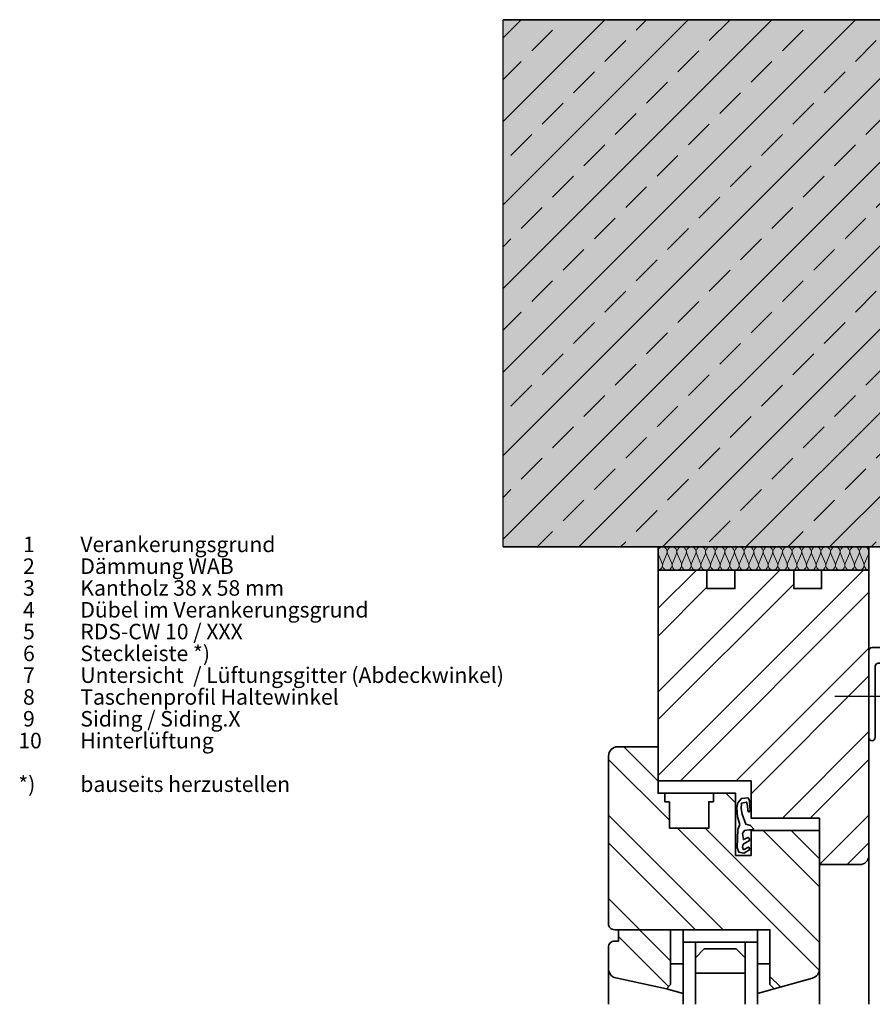
# Model space of a CAD drawing. Units: millimetres. Extents: x 13550 to 31138, y 1571 to 2585.
# Drawn here: x 24967 to 25242, y 1589 to 1906 of the extents above; entities that cross this region are included whole.
import ezdxf

# ---------------------------------------------------------------- set-up
doc = ezdxf.new("R2010")
doc.units = ezdxf.units.MM
doc.header["$LTSCALE"] = 0.1
doc.linetypes.add('ACDINTGL', pattern=[3, 2, -1])
doc.linetypes.add('ACDINWELD', pattern=[3, 2, -1])
for name, color, linetype, lineweight, true_color in [('02_Befestigung', 7, 'Continuous', 25, 0xff7f7f), ('02_Kantteile', 7, 'Continuous', 35, 0xff7f7f), ('04_Dämmung', 7, 'Continuous', 35, 0x8296a0), ('04_Dämmung Füllung', 7, 'Continuous', 15, 0xe6d819), ('04_Dämmung Schraffur', 7, 'Continuous', 15, 0x8296a0), ('06_Fenster', 7, 'Continuous', 35, 0x8296a0), ('07_Mauerwerk', 7, 'Continuous', 35, 0xdce6eb), ('07_Mauerwerk Füllung', 7, 'Continuous', 25, 0xdce6eb), ('07_Mauerwerkschraffur', 7, 'Continuous', 15, 0x8296a0), ('99_Text_3_DE', 7, 'Continuous', 35, 0x505f69)]:
    doc.layers.add(name, color=color, linetype=linetype, lineweight=lineweight, true_color=true_color)
doc.styles.add('PREFA_Standard', font='txt', dxfattribs={"height": 8})

# ---------------------------------------------------------------- blocks, each defined once
blk = doc.blocks.new('A$Cd67a7e40')
at = {"layer": '04_Dämmung Füllung', "ltscale": 2, "transparency": 33554508}
blk.add_hatch(color=256, dxfattribs=at).paths.add_polyline_path([(0, 68), (0, 0), (7.45, 0), (7.45, 68)])
at = {"layer": '06_Fenster'}
h = blk.add_hatch(dxfattribs=at)
h.set_pattern_fill('ANSI32', color=256, scale=2, angle=90, style=0)
h.paths.add_polyline_path([(90.71, 51.66), (82.19, 51.66), (82.19, 50.17), (79.45, 50.17), (79.45, 43.02), (99.46, 43.02), (99.46, 38.03), (91.45, 38.03), (91.45, 16), (136.17, 16, 0.338048), (139.06, 18.21), (142.45, 30.6), (141.09, 31.96), (123.45, 31.96), (123.45, 82, 0.414214), (121.45, 84), (67.45, 84, 0.414214), (64.45, 81), (64.45, 68), (79.45, 68), (79.45, 65.85), (82.18, 65.85), (82.18, 64.36), (90.71, 64.37)])
h.paths.add_polyline_path([(138.96, 81.63, 0.353796), (136.03, 84), (129.11, 84, 0.414214), (127.11, 82), (127.11, 80.73), (123.45, 80.73), (123.45, 63.96), (141.09, 63.96), (142.45, 65.32)], flags=16)
h = blk.add_hatch(dxfattribs=at)
h.set_pattern_fill('ANSI32', color=256, scale=2, style=0)
h.set_pattern_definition([(45, (-1796.456, -1383.075), (-13.47038, 13.47038), []), (45, (-1787.475, -1383.075), (-13.47038, 13.47038), [])])
h.paths.add_polyline_path([(87.45, 38.03), (75.45, 38.03), (75.45, 68), (64.45, 68), (7.45, 68), (7.45, 52.26), (13.45, 52.26), (13.45, 43.26), (7.45, 43.26), (7.45, 24.26), (13.45, 24.26), (13.45, 15.26), (7.45, 15.26), (7.45, 0), (99.45, 0, 0.414214), (102.45, 3), (102.45, 16), (91.45, 16), (87.45, 16)])
at = {"layer": '04_Dämmung', "ltscale": 2}
blk.add_lwpolyline([(0, 68), (0, 0), (7.45, 0), (7.45, 68)], close=True, dxfattribs=at)
at = {"layer": '04_Dämmung Schraffur'}
for p, q in [((2.23, 68), (5.35, 66.71)), ((2.1, 65.16), (5.35, 66.51)), ((2.1, 64.96), (5.35, 63.61)), ((2.1, 62.06), (5.35, 63.41)), ((2.1, 61.86), (5.35, 60.51)), ((2.1, 58.96), (5.35, 60.31)), ((2.1, 58.76), (5.35, 57.41)), ((2.1, 55.87), (5.35, 57.21)), ((2.1, 55.66), (5.35, 54.32)), ((2.1, 52.77), (5.35, 54.11)), ((2.1, 52.57), (5.35, 51.22)), ((2.1, 49.67), (5.35, 51.02)), ((2.1, 49.47), (5.35, 48.12)), ((2.1, 46.57), (5.35, 47.92)), ((2.1, 46.37), (5.35, 45.02)), ((2.1, 43.47), (5.35, 44.82)), ((2.1, 43.27), (5.35, 41.92)), ((2.1, 40.38), (5.35, 41.72)), ((2.1, 40.17), (5.35, 38.83)), ((2.1, 37.28), (5.35, 38.62)), ((2.1, 37.08), (5.35, 35.73)), ((2.1, 34.18), (5.35, 35.53)), ((2.1, 33.98), (5.35, 32.63)), ((2.1, 31.08), (5.35, 32.43)), ((2.1, 30.88), (5.35, 29.53)), ((2.1, 27.98), (5.35, 29.33)), ((2.1, 27.78), (5.35, 26.43)), ((2.1, 24.89), (5.35, 26.23)), ((2.1, 24.68), (5.35, 23.34)), ((2.1, 21.79), (5.35, 23.13)), ((2.1, 21.59), (5.35, 20.24)), ((2.1, 18.69), (5.35, 20.04)), ((2.1, 18.49), (5.35, 17.14)), ((2.1, 15.59), (5.35, 16.94)), ((2.1, 15.39), (5.35, 14.04)), ((2.1, 12.49), (5.35, 13.84)), ((2.1, 12.29), (5.35, 10.94)), ((2.1, 9.4), (5.35, 10.74)), ((2.1, 9.19), (5.35, 7.85)), ((2.1, 6.3), (5.35, 7.64)), ((2.1, 6.1), (5.35, 4.75)), ((2.1, 3.2), (5.35, 4.55)), ((2.1, 3), (5.35, 1.65)), ((2.1, 0.1), (5.35, 1.45))]:
    blk.add_line(p, q, dxfattribs=at)
for centre, start, end in [((1.55, 66.61), 115.981, 290.8), ((5.9, 68.16), 249.2, 354.1998), ((1.55, 63.51), 69.2, 290.8), ((5.9, 65.06), 249.2, 110.8), ((5.9, 61.96), 0, 110.8), ((1.55, 60.41), 69.2, 290.8), ((5.9, 61.96), 249.2, 0), ((5.9, 58.86), 249.2, 110.8), ((1.55, 57.31), 69.2, 290.8), ((5.9, 55.76), 249.2, 110.8), ((1.55, 54.22), 69.2, 290.8), ((5.9, 52.67), 249.2, 110.8), ((1.55, 51.12), 69.2, 290.8), ((5.9, 49.57), 249.2, 110.8), ((1.55, 48.02), 69.2, 290.8), ((5.9, 46.47), 249.2, 110.8), ((1.55, 44.92), 69.2, 290.8), ((5.9, 43.37), 249.2, 110.8), ((1.55, 41.82), 69.2, 290.8), ((5.9, 40.27), 249.2, 110.8), ((1.55, 38.73), 69.2, 290.8), ((5.9, 37.18), 249.2, 110.8), ((1.55, 35.63), 69.2, 290.8), ((5.9, 34.08), 249.2, 110.8), ((1.55, 32.53), 69.2, 290.8), ((5.9, 30.98), 0, 110.8), ((1.55, 29.43), 69.2, 290.8), ((5.9, 30.98), 249.2, 0), ((5.9, 27.88), 249.2, 110.8), ((1.55, 26.33), 69.2, 290.8), ((5.9, 24.78), 249.2, 110.8), ((1.55, 23.24), 69.2, 290.8), ((5.9, 21.69), 249.2, 110.8), ((1.55, 20.14), 69.2, 290.8), ((5.9, 18.59), 249.2, 110.8), ((1.55, 17.04), 69.2, 290.8), ((5.9, 15.49), 249.2, 110.8), ((1.55, 13.94), 69.2, 290.8), ((5.9, 12.39), 249.2, 110.8), ((1.55, 10.84), 69.2, 290.8), ((5.9, 9.29), 249.2, 110.8), ((1.55, 7.75), 69.2, 290.8), ((5.9, 6.2), 249.2, 110.8), ((1.55, 4.65), 69.2, 290.8), ((5.9, 3.1), 249.2, 110.8), ((1.55, 1.55), 69.2, 290.8), ((5.9, 0), 0, 110.8)]:
    blk.add_arc(centre, 1.55, start, end, dxfattribs=at)
at = {"layer": '06_Fenster'}
for p, q in [((147.48, 84), (136.03, 84)), ((7.45, 68), (0, 68)), ((79.44, 65.85), (82.18, 65.85)), ((82.18, 64.36), (82.18, 65.85)), ((82.18, 64.36), (90.7, 64.37)), ((134.45, 59.96), (134.45, 63.96)), ((142.45, 65.32), (144, 59.96)), ((127.45, 59.96), (123.45, 59.96)), ((123.45, 59.96), (127.45, 59.96)), ((127.45, 35.96), (127.45, 59.96)), ((127.45, 35.96), (123.45, 35.96)), ((134.45, 35.96), (134.45, 31.96)), ((142.45, 30.6), (144, 35.96)), ((147.48, 16), (136.17, 16)), ((7.45, 0), (0, 0)), ((147.48, 0), (99.45, 0))]:
    blk.add_line(p, q, dxfattribs=at)
for points in [[(99.46, 38.03), (99.46, 43.02), (79.45, 43.02), (79.45, 68), (64.45, 68), (64.45, 81, -0.414214), (67.45, 84), (121.45, 84, -0.414214), (123.45, 82), (123.45, 31.96), (141.09, 31.96), (142.45, 30.6), (139.06, 18.21, -0.338048), (136.17, 16), (91.45, 16), (91.45, 38.03)], [(123.45, 80.73), (127.11, 80.73), (127.11, 82, -0.414214), (129.11, 84), (136.03, 84, -0.353796), (138.96, 81.63), (142.45, 65.32), (141.09, 63.96), (123.45, 63.96)], [(75.45, 68), (75.45, 38.03), (87.45, 38.03), (87.45, 16), (102.45, 16), (102.45, 3, -0.414214), (99.45, 0), (7.45, 0), (7.45, 15.26), (13.45, 15.26), (13.45, 24.26), (7.45, 24.26), (7.45, 43.26), (13.45, 43.26), (13.45, 52.26), (7.45, 52.26), (7.45, 68)]]:
    blk.add_lwpolyline(points, format="xyb", close=True, dxfattribs=at)
for points in [[(90.71, 64.37), (90.71, 51.66), (82.19, 51.66), (82.19, 50.17), (79.45, 50.17)], [(127.45, 55.96), (147.48, 55.96)], [(127.45, 39.96), (147.48, 39.96)]]:
    blk.add_lwpolyline(points, dxfattribs=at)
at = {"layer": '06_Fenster', "flags": 128}
for points in [[(147.48, 59.96), (127.45, 59.96)], [(147.48, 35.96), (127.45, 35.96)]]:
    blk.add_lwpolyline(points, dxfattribs=at)
at = {"layer": '06_Fenster'}
blk.add_lwpolyline([(132.45, 39.96), (137.45, 39.96), (137.45, 55.96), (132.45, 55.96), (129.62, 53.13), (129.62, 42.79)], close=True, dxfattribs=at)
at = {"layer": '06_Fenster', "flags": 128}
blk.add_lwpolyline([(97.65, 40.5), (96.81, 38.84), (96.81, 38.77), (97.52, 38.45), (98.16, 39.36), (98.7, 40.31), (98.42, 42.01), (96.87, 42.5), (91.07, 42.33), (89.54, 41.7), (87.02, 42.36), (84.15, 42.58), (82.51, 42.24), (81.08, 41.14), (80.96, 38.98), (81.84, 38.5), (84.98, 38.31), (85.48, 38.7), (85.04, 39.1), (83.33, 39.2), (82.3, 39.5), (82.62, 41.06), (84.38, 41.26), (86.18, 40.91), (89.41, 39.69), (89.81, 38.2), (90.94, 37.24), (90.94, 37.24), (91.27, 37.47), (91.26, 38.68), (91.44, 40.14), (92.44, 40.79), (94.39, 40.47), (93.66, 38.93), (93.95, 38.64), (94.65, 38.5), (95.88, 40.56), (96.83, 40.77)], close=True, dxfattribs=at)
blk = doc.blocks.new('Mauerwerk_6.1')
at = {"layer": '07_Mauerwerk Füllung', "transparency": 33554508}
h = blk.add_hatch(color=256, dxfattribs=at)
h.dxf.hatch_style = 1
h.paths.add_polyline_path([(0, 170), (-200, 170), (-200, 0), (0, 0)])
at = {"layer": '07_Mauerwerkschraffur'}
h = blk.add_hatch(dxfattribs=at)
h.set_pattern_fill('ANSI33', color=256, scale=3)
h.set_pattern_definition([(45, (-17926.426, 5458.912), (-13.470384, 13.470384), []), (45, (-17912.956, 5458.912), (-13.470384, 13.470384), [9.525, -4.7625])])
h.paths.add_polyline_path([(0, 170), (-200, 170), (-200, 0), (0, 0)])
at = {"layer": '07_Mauerwerk', "ltscale": 2}
blk.add_lwpolyline([(0, 170), (0, 0), (-200, 0)], dxfattribs=at)
at = {"layer": '07_Mauerwerk Füllung'}
blk.add_lwpolyline([(-200, 0), (0, 0), (0, 170), (-200, 170)], dxfattribs=at)
at = {"layer": '07_Mauerwerk Füllung', "ltscale": 2}
blk.add_lwpolyline([(-200, 0), (-200, 170), (0, 170), (0, 0)], close=True, dxfattribs=at)
blk = doc.blocks.new('TP HW')
at = {"layer": '02_Befestigung', "linetype": 'ACDINWELD'}
blk.add_lwpolyline([(0, 13), (0, -3)], dxfattribs=at)
at = {"layer": '02_Kantteile'}
blk.add_lwpolyline([(16.05, -25), (37.2, -25, 0.414214), (38.05, -24.15), (38.05, -0.85, 0.414214), (37.2, 0), (-23.95, 0)], format="xyb", dxfattribs=at)
blk = doc.blocks.new('SL_1')
at = {"layer": '02_Befestigung', "linetype": 'ACDINWELD'}
blk.add_lwpolyline([(-13, -15.65), (3, -15.65)], dxfattribs=at)
at = {"layer": '02_Kantteile'}
blk.add_lwpolyline([(12, -3), (24, -3, -1), (24, -5), (1, -5, 0.414214), (0, -6), (0, -29, -0.414214), (-1, -30), (-1, -30, -0.414214), (-2, -29), (-2, -1, -0.414214), (-1, 0), (38, 0)], format="xyb", dxfattribs=at)
blk = doc.blocks.new('SL + LoB_3#')
at = {"layer": '02_Kantteile'}
blk.add_lwpolyline([(266, -3.98), (289, -3.98, 0.414214), (290, -2.98), (290, 20.02, 0.414214), (289, 21.02), (289, 21.02, 0.414214), (288, 20.02), (288, 11.02)], format="xyb", dxfattribs=at)
blk.add_lwpolyline([(222.25, -3.98), (8.5, -3.98)], dxfattribs=at)
at = {"layer": '02_Kantteile', "linetype": 'ACDINTGL', "ltscale": 10}
blk.add_lwpolyline([(222.25, -3.98), (223, -3.98), (266, -3.98)], dxfattribs=at)
at = {"layer": '02_Kantteile', "ltscale": 2, "xscale": -1, "rotation": 89.99999999999964}
blk.add_blockref('TP HW', (264, 35.06), dxfattribs=at)
at = {"layer": '02_Kantteile', "ltscale": 2}
blk.add_blockref('SL_1', (2, -2.48), dxfattribs=at)

msp = doc.modelspace()

# ---------------------------------------------------------------- linework, layer by layer
at = {"layer": '07_Mauerwerk Füllung'}
msp.add_lwpolyline([(25142.546628, 1736.099996), (25322.430479, 1736.099996), (25322.430479, 1897.808684)], dxfattribs=at)

# ---------------------------------------------------------------- block references
at = {"layer": '02_Kantteile', "ltscale": 2}
msp.add_blockref('SL + LoB_3#', (25240.430479, 1706.099996), dxfattribs=at)
at = {"layer": '06_Fenster', "xscale": -1, "rotation": 89.99999999999977}
msp.add_blockref('A$Cd67a7e40', (25240.430479, 1736.099996), dxfattribs=at)
at = {"layer": '07_Mauerwerk Füllung', "ltscale": 2}
msp.add_blockref('Mauerwerk_6.1', (25322.430479, 1736.099996), dxfattribs=at)

# ---------------------------------------------------------------- texts
at = {"layer": '99_Text_3_DE', "insert": (24966.110272, 1739.422501), "char_height": 5, "width": 260.15277034, "attachment_point": 1, "line_spacing_factor": 0.843429, "style": 'PREFA_Standard'}
msp.add_mtext('{\\pxsm1.5; 1^IVerankerungsgrund\\P 2^IDämmung WAB\\Fsimplex.shx|c0;\\P 3^IKantholz 38 x 58 mm\\P 4^IDübel im Verankerungsgrund\\P 5^IRDS-CW 10 / XXX\\P 6^ISteckleiste *)\\P 7^IUntersicht  / Lüftungsgitter (Abdeckwinkel)\\P 8^ITaschenprofil Haltewinkel^I\\P 9^ISiding / Siding.X\\P10^IHinterlüftung\\P\\P*)^Ibauseits herzustellen}', dxfattribs=at)

doc.saveas('drawing.dxf')
